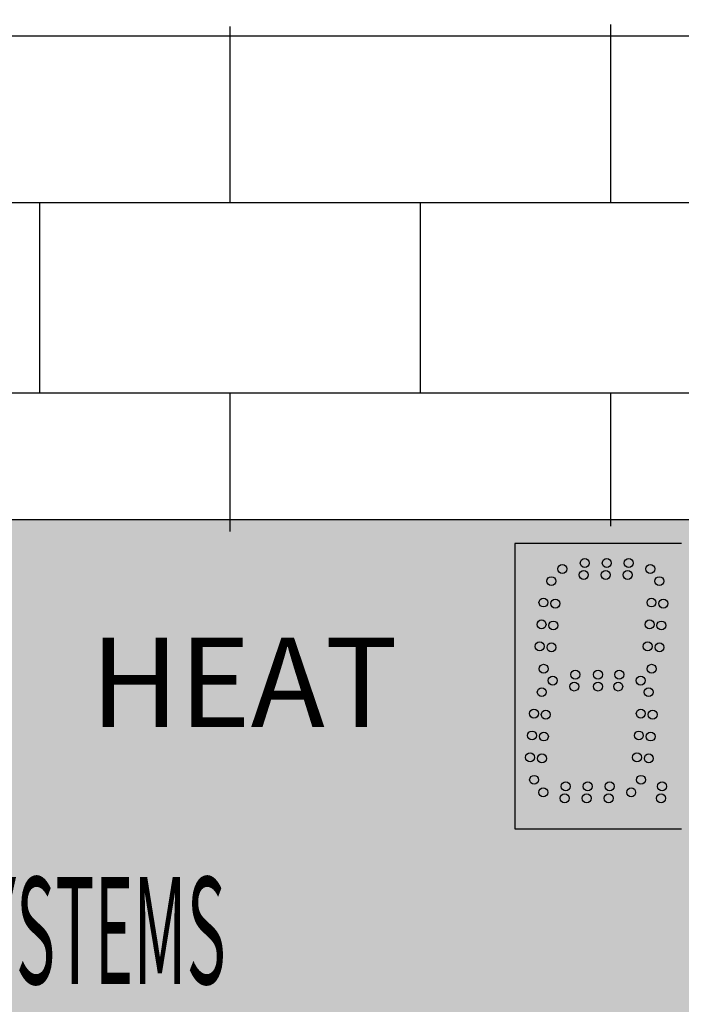
# Model space of a CAD drawing. Units: inches. Extents: x 0 to 1803, y 0 to 212.
# Drawn here: x 1680 to 1683, y 100 to 104 of the extents above; entities that cross this region are included whole.
import ezdxf

# ---------------------------------------------------------------- set-up
doc = ezdxf.new("R2010")
doc.units = ezdxf.units.IN
doc.header["$LTSCALE"] = 26.074074
doc.header["$MEASUREMENT"] = 0
doc.layers.get('0').update_dxf_attribs({"linetype": 'CONTINUOUS'})
doc.layers.add('01___PRT_ALL_DTM_PLN', color=7, linetype='CONTINUOUS')
doc.layers.add('02___PRT_ALL_AXES', color=7, linetype='CONTINUOUS')
doc.styles.get("Standard").update_dxf_attribs({"font": 'arial.ttf', "width": 0.8})

msp = doc.modelspace()

# ---------------------------------------------------------------- hatches: boundary and pattern name
at = {"true_color": 0x939598}
h = msp.add_hatch(dxfattribs=at)
h.set_pattern_fill('AR-B816', color=252, scale=0.1)
h.set_pattern_definition([(0, (0, -0.1363), (0, 0.8), []), (90, (0, -0.1363), (-0.8, 0.8), [0.8, -0.8])])
h.paths.add_polyline_path([(1686.41443, 103.83199), (1672.78088, 103.76346), (1672.78088, 88.49965), (1686.41443, 88.56818)])
h.paths.add_polyline_path([(1684.29672, 101.73174), (1684.29672, 90.53137), (1674.69705, 90.39504), (1674.69705, 101.59541)], flags=16)
h = msp.add_hatch(color=7)
h.dxf.hatch_style = 1
h.paths.add_polyline_path([(1684.29672, 101.73174), (1674.69705, 101.73174), (1674.69705, 90.53137), (1684.29672, 90.53137)])
at = {"layer": '01___PRT_ALL_DTM_PLN'}
h = msp.add_hatch(color=251, dxfattribs=at)
h.dxf.hatch_style = 1
h.paths.add_polyline_path([(1682.6968, 101.63175), (1681.99701, 101.63175), (1681.99701, 100.43194), (1682.6968, 100.43194)])
h.paths.add_polyline_path([(1682.36033, 101.49936, -1), (1682.39783, 101.49936, -1)], flags=16)
h.paths.add_polyline_path([(1682.26792, 101.49936, -1), (1682.30542, 101.49936, -1)], flags=16)
h.paths.add_polyline_path([(1682.14841, 101.37898, -1), (1682.18591, 101.37898, -1)], flags=16)
h.paths.add_polyline_path([(1682.17786, 101.28692, -1), (1682.14036, 101.28692, -1)], flags=16)
h.paths.add_polyline_path([(1682.58205, 101.29127, -1), (1682.54455, 101.29127, -1)], flags=16)
h.paths.add_polyline_path([(1682.45275, 101.49936, -1), (1682.49025, 101.49936, -1)], flags=16)
h.paths.add_polyline_path([(1682.5526, 101.38333, -1), (1682.5901, 101.38333, -1)], flags=16)
h.paths.add_polyline_path([(1682.36471, 101.54936, -1), (1682.40221, 101.54936, -1)], flags=16)
h.paths.add_polyline_path([(1682.57399, 101.19921, -1), (1682.53649, 101.19921, -1)], flags=16)
h.paths.add_polyline_path([(1682.1698, 101.19486, -1), (1682.1323, 101.19486, -1)], flags=16)
h.paths.add_polyline_path([(1682.2723, 101.54936, -1), (1682.3098, 101.54936, -1)], flags=16)
h.paths.add_polyline_path([(1682.36555, 101.08036, -1), (1682.32805, 101.08036, -1)], flags=16)
h.paths.add_polyline_path([(1682.0986, 101.38333, -1), (1682.1361, 101.38333, -1)], flags=16)
h.paths.add_polyline_path([(1682.12805, 101.29127, -1), (1682.09055, 101.29127, -1)], flags=16)
h.paths.add_polyline_path([(1682.45462, 101.08036, -1), (1682.41712, 101.08036, -1)], flags=16)
h.paths.add_polyline_path([(1682.13156, 101.47321, -1), (1682.16906, 101.47321, -1)], flags=16)
h.paths.add_polyline_path([(1682.1777, 101.52436, -1), (1682.2152, 101.52436, -1)], flags=16)
h.paths.add_polyline_path([(1682.45712, 101.54936, -1), (1682.49462, 101.54936, -1)], flags=16)
h.paths.add_polyline_path([(1682.2698, 101.08036, -1), (1682.2323, 101.08036, -1)], flags=16)
h.paths.add_polyline_path([(1682.63186, 101.28692, -1), (1682.59436, 101.28692, -1)], flags=16)
h.paths.add_polyline_path([(1682.60241, 101.37898, -1), (1682.63991, 101.37898, -1)], flags=16)
h.paths.add_polyline_path([(1682.11999, 101.19921, -1), (1682.08249, 101.19921, -1)], flags=16)
h.paths.add_polyline_path([(1682.6238, 101.19486, -1), (1682.5863, 101.19486, -1)], flags=16)
h.paths.add_polyline_path([(1682.36555, 101.03036, -1), (1682.32805, 101.03036, -1)], flags=16)
h.paths.add_polyline_path([(1682.58556, 101.47321, -1), (1682.62306, 101.47321, -1)], flags=16)
h.paths.add_polyline_path([(1682.54734, 101.52436, -1), (1682.58484, 101.52436, -1)], flags=16)
h.paths.add_polyline_path([(1682.45025, 101.03036, -1), (1682.41275, 101.03036, -1)], flags=16)
h.paths.add_polyline_path([(1682.59085, 101.10498, -1), (1682.55335, 101.10498, -1)], flags=16)
h.paths.add_polyline_path([(1682.26542, 101.03036, -1), (1682.22792, 101.03036, -1)], flags=16)
h.paths.add_polyline_path([(1682.54484, 101.05536, -1), (1682.50734, 101.05536, -1)], flags=16)
h.paths.add_polyline_path([(1682.13685, 101.10498, -1), (1682.09935, 101.10498, -1)], flags=16)
h.paths.add_polyline_path([(1682.1752, 101.05536, -1), (1682.1377, 101.05536, -1)], flags=16)
h.paths.add_polyline_path([(1682.57806, 101.00671, -1), (1682.54056, 101.00671, -1)], flags=16)
h.paths.add_polyline_path([(1682.12906, 101.00671, -1), (1682.09156, 101.00671, -1)], flags=16)
h.paths.add_polyline_path([(1682.5451, 100.91683, -1), (1682.5076, 100.91683, -1)], flags=16)
h.paths.add_polyline_path([(1682.59491, 100.91248, -1), (1682.55741, 100.91248, -1)], flags=16)
h.paths.add_polyline_path([(1682.14591, 100.91248, -1), (1682.10841, 100.91248, -1)], flags=16)
h.paths.add_polyline_path([(1682.0961, 100.91683, -1), (1682.0586, 100.91683, -1)], flags=16)
h.paths.add_polyline_path([(1682.53705, 100.82477, -1), (1682.49955, 100.82477, -1)], flags=16)
h.paths.add_polyline_path([(1682.58686, 100.82042, -1), (1682.54936, 100.82042, -1)], flags=16)
h.paths.add_polyline_path([(1682.13786, 100.82042, -1), (1682.10036, 100.82042, -1)], flags=16)
h.paths.add_polyline_path([(1682.08805, 100.82477, -1), (1682.05055, 100.82477, -1)], flags=16)
h.paths.add_polyline_path([(1682.52899, 100.73271, -1), (1682.49149, 100.73271, -1)], flags=16)
h.paths.add_polyline_path([(1682.5788, 100.72836, -1), (1682.5413, 100.72836, -1)], flags=16)
h.paths.add_polyline_path([(1682.1298, 100.72836, -1), (1682.0923, 100.72836, -1)], flags=16)
h.paths.add_polyline_path([(1682.07999, 100.73271, -1), (1682.04249, 100.73271, -1)], flags=16)
h.paths.add_polyline_path([(1682.54585, 100.63848, -1), (1682.50835, 100.63848, -1)], flags=16)
h.paths.add_polyline_path([(1682.41462, 100.61086, -1), (1682.37712, 100.61086, -1)], flags=16)
h.paths.add_polyline_path([(1682.32221, 100.61086, -1), (1682.28471, 100.61086, -1)], flags=16)
h.paths.add_polyline_path([(1682.2298, 100.61086, -1), (1682.1923, 100.61086, -1)], flags=16)
h.paths.add_polyline_path([(1682.09685, 100.63848, -1), (1682.05935, 100.63848, -1)], flags=16)
h.paths.add_polyline_path([(1682.50484, 100.58586, -1), (1682.46734, 100.58586, -1)], flags=16)
h.paths.add_polyline_path([(1682.63471, 100.61086, -1), (1682.59721, 100.61086, -1)], flags=16)
h.paths.add_polyline_path([(1682.41025, 100.56086, -1), (1682.37275, 100.56086, -1)], flags=16)
h.paths.add_polyline_path([(1682.31783, 100.56086, -1), (1682.28033, 100.56086, -1)], flags=16)
h.paths.add_polyline_path([(1682.1352, 100.58586, -1), (1682.0977, 100.58586, -1)], flags=16)
h.paths.add_polyline_path([(1682.22542, 100.56086, -1), (1682.18792, 100.56086, -1)], flags=16)
h.paths.add_polyline_path([(1682.63034, 100.56086, -1), (1682.59284, 100.56086, -1)], flags=16)
h = msp.add_hatch(color=7, dxfattribs=at)
h.dxf.hatch_style = 1
h.set_gradient(color1=(38, 38, 38), color2=(38, 38, 38), tint=1, name='INVHEMISPHERICAL')
h.paths.add_polyline_path([(1682.6968, 101.63175), (1681.99701, 101.63175), (1681.99701, 100.43194), (1682.6968, 100.43194)])
h.paths.add_polyline_path([(1682.2152, 101.52436, -1), (1682.1777, 101.52436, -1)], flags=16)
h.paths.add_polyline_path([(1682.16906, 101.47321, -1), (1682.13156, 101.47321, -1)], flags=16)
h.paths.add_polyline_path([(1682.3098, 101.54936, -1), (1682.2723, 101.54936, -1)], flags=16)
h.paths.add_polyline_path([(1682.1361, 101.38333, -1), (1682.0986, 101.38333, -1)], flags=16)
h.paths.add_polyline_path([(1682.30542, 101.49936, -1), (1682.26792, 101.49936, -1)], flags=16)
h.paths.add_polyline_path([(1682.18591, 101.37898, -1), (1682.14841, 101.37898, -1)], flags=16)
h.paths.add_polyline_path([(1682.40221, 101.54936, -1), (1682.36471, 101.54936, -1)], flags=16)
h.paths.add_polyline_path([(1682.12805, 101.29127, -1), (1682.09055, 101.29127, -1)], flags=16)
h.paths.add_polyline_path([(1682.39783, 101.49936, -1), (1682.36033, 101.49936, -1)], flags=16)
h.paths.add_polyline_path([(1682.17786, 101.28692, -1), (1682.14036, 101.28692, -1)], flags=16)
h.paths.add_polyline_path([(1682.49462, 101.54936, -1), (1682.45712, 101.54936, -1)], flags=16)
h.paths.add_polyline_path([(1682.11999, 101.19921, -1), (1682.08249, 101.19921, -1)], flags=16)
h.paths.add_polyline_path([(1682.49025, 101.49936, -1), (1682.45275, 101.49936, -1)], flags=16)
h.paths.add_polyline_path([(1682.1698, 101.19486, -1), (1682.1323, 101.19486, -1)], flags=16)
h.paths.add_polyline_path([(1682.58484, 101.52436, -1), (1682.54734, 101.52436, -1)], flags=16)
h.paths.add_polyline_path([(1682.13685, 101.10498, -1), (1682.09935, 101.10498, -1)], flags=16)
h.paths.add_polyline_path([(1682.5901, 101.38333, -1), (1682.5526, 101.38333, -1)], flags=16)
h.paths.add_polyline_path([(1682.62306, 101.47321, -1), (1682.58556, 101.47321, -1)], flags=16)
h.paths.add_polyline_path([(1682.2698, 101.08036, -1), (1682.2323, 101.08036, -1)], flags=16)
h.paths.add_polyline_path([(1682.1752, 101.05536, -1), (1682.1377, 101.05536, -1)], flags=16)
h.paths.add_polyline_path([(1682.58205, 101.29127, -1), (1682.54455, 101.29127, -1)], flags=16)
h.paths.add_polyline_path([(1682.36555, 101.08036, -1), (1682.32805, 101.08036, -1)], flags=16)
h.paths.add_polyline_path([(1682.63991, 101.37898, -1), (1682.60241, 101.37898, -1)], flags=16)
h.paths.add_polyline_path([(1682.26542, 101.03036, -1), (1682.22792, 101.03036, -1)], flags=16)
h.paths.add_polyline_path([(1682.12906, 101.00671, -1), (1682.09156, 101.00671, -1)], flags=16)
h.paths.add_polyline_path([(1682.63186, 101.28692, -1), (1682.59436, 101.28692, -1)], flags=16)
h.paths.add_polyline_path([(1682.57399, 101.19921, -1), (1682.53649, 101.19921, -1)], flags=16)
h.paths.add_polyline_path([(1682.36555, 101.03036, -1), (1682.32805, 101.03036, -1)], flags=16)
h.paths.add_polyline_path([(1682.45462, 101.08036, -1), (1682.41712, 101.08036, -1)], flags=16)
h.paths.add_polyline_path([(1682.6238, 101.19486, -1), (1682.5863, 101.19486, -1)], flags=16)
h.paths.add_polyline_path([(1682.45025, 101.03036, -1), (1682.41275, 101.03036, -1)], flags=16)
h.paths.add_polyline_path([(1682.0961, 100.91683, -1), (1682.0586, 100.91683, -1)], flags=16)
h.paths.add_polyline_path([(1682.14591, 100.91248, -1), (1682.10841, 100.91248, -1)], flags=16)
h.paths.add_polyline_path([(1682.59085, 101.10498, -1), (1682.55335, 101.10498, -1)], flags=16)
h.paths.add_polyline_path([(1682.54484, 101.05536, -1), (1682.50734, 101.05536, -1)], flags=16)
h.paths.add_polyline_path([(1682.57806, 101.00671, -1), (1682.54056, 101.00671, -1)], flags=16)
h.paths.add_polyline_path([(1682.08805, 100.82477, -1), (1682.05055, 100.82477, -1)], flags=16)
h.paths.add_polyline_path([(1682.13786, 100.82042, -1), (1682.10036, 100.82042, -1)], flags=16)
h.paths.add_polyline_path([(1682.5451, 100.91683, -1), (1682.5076, 100.91683, -1)], flags=16)
h.paths.add_polyline_path([(1682.59491, 100.91248, -1), (1682.55741, 100.91248, -1)], flags=16)
h.paths.add_polyline_path([(1682.07999, 100.73271, -1), (1682.04249, 100.73271, -1)], flags=16)
h.paths.add_polyline_path([(1682.1298, 100.72836, -1), (1682.0923, 100.72836, -1)], flags=16)
h.paths.add_polyline_path([(1682.53705, 100.82477, -1), (1682.49955, 100.82477, -1)], flags=16)
h.paths.add_polyline_path([(1682.58686, 100.82042, -1), (1682.54936, 100.82042, -1)], flags=16)
h.paths.add_polyline_path([(1682.09685, 100.63848, -1), (1682.05935, 100.63848, -1)], flags=16)
h.paths.add_polyline_path([(1682.52899, 100.73271, -1), (1682.49149, 100.73271, -1)], flags=16)
h.paths.add_polyline_path([(1682.5788, 100.72836, -1), (1682.5413, 100.72836, -1)], flags=16)
h.paths.add_polyline_path([(1682.2298, 100.61086, -1), (1682.1923, 100.61086, -1)], flags=16)
h.paths.add_polyline_path([(1682.32221, 100.61086, -1), (1682.28471, 100.61086, -1)], flags=16)
h.paths.add_polyline_path([(1682.1352, 100.58586, -1), (1682.0977, 100.58586, -1)], flags=16)
h.paths.add_polyline_path([(1682.41462, 100.61086, -1), (1682.37712, 100.61086, -1)], flags=16)
h.paths.add_polyline_path([(1682.22542, 100.56086, -1), (1682.18792, 100.56086, -1)], flags=16)
h.paths.add_polyline_path([(1682.54585, 100.63848, -1), (1682.50835, 100.63848, -1)], flags=16)
h.paths.add_polyline_path([(1682.31783, 100.56086, -1), (1682.28033, 100.56086, -1)], flags=16)
h.paths.add_polyline_path([(1682.41025, 100.56086, -1), (1682.37275, 100.56086, -1)], flags=16)
h.paths.add_polyline_path([(1682.50484, 100.58586, -1), (1682.46734, 100.58586, -1)], flags=16)
h.paths.add_polyline_path([(1682.63471, 100.61086, -1), (1682.59721, 100.61086, -1)], flags=16)
h.paths.add_polyline_path([(1682.63034, 100.56086, -1), (1682.59284, 100.56086, -1)], flags=16)
h = msp.add_hatch(color=7, dxfattribs=at)
h.dxf.hatch_style = 1
h.set_gradient(color1=(38, 38, 38), color2=(38, 38, 38), tint=1, name='INVHEMISPHERICAL')
edge = h.paths.add_edge_path()
edge.add_arc((1682.61596, 100.61086), 0.01875, 0, 360)
edge = h.paths.add_edge_path()
edge.add_arc((1682.61159, 100.56086), 0.01875, 0, 360)
edge = h.paths.add_edge_path()
edge.add_arc((1682.39587, 100.61086), 0.01875, 0, 360)
edge = h.paths.add_edge_path()
edge.add_arc((1682.3915, 100.56086), 0.01875, 0, 360)
edge = h.paths.add_edge_path()
edge.add_arc((1682.48609, 100.58586), 0.01875, 0, 360)
edge = h.paths.add_edge_path()
edge.add_arc((1682.30346, 100.61086), 0.01875, 0, 360)
edge = h.paths.add_edge_path()
edge.add_arc((1682.29908, 100.56086), 0.01875, 0, 360)
edge = h.paths.add_edge_path()
edge.add_arc((1682.21105, 100.61086), 0.01875, 0, 360)
edge = h.paths.add_edge_path()
edge.add_arc((1682.20667, 100.56086), 0.01875, 0, 360)
edge = h.paths.add_edge_path()
edge.add_arc((1682.11645, 100.58586), 0.01875, 0, 360)
edge = h.paths.add_edge_path()
edge.add_arc((1682.07735, 100.91683), 0.01875, 0, 360)
edge = h.paths.add_edge_path()
edge.add_arc((1682.11911, 100.82042), 0.01875, 0, 360)
edge = h.paths.add_edge_path()
edge.add_arc((1682.0693, 100.82477), 0.01875, 0, 360)
edge = h.paths.add_edge_path()
edge.add_arc((1682.11105, 100.72836), 0.01875, 0, 360)
edge = h.paths.add_edge_path()
edge.add_arc((1682.06124, 100.73271), 0.01875, 0, 360)
edge = h.paths.add_edge_path()
edge.add_arc((1682.0781, 100.63848), 0.01875, 0, 360)
edge = h.paths.add_edge_path()
edge.add_arc((1682.3468, 101.08036), 0.01875, 0, 360)
edge = h.paths.add_edge_path()
edge.add_arc((1682.3468, 101.03036), 0.01875, 0, 360)
edge = h.paths.add_edge_path()
edge.add_arc((1682.25105, 101.08036), 0.01875, 0, 360)
edge = h.paths.add_edge_path()
edge.add_arc((1682.24667, 101.03036), 0.01875, 0, 360)
edge = h.paths.add_edge_path()
edge.add_arc((1682.15105, 101.19486), 0.01875, 0, 360)
edge = h.paths.add_edge_path()
edge.add_arc((1682.10124, 101.19921), 0.01875, 0, 360)
edge = h.paths.add_edge_path()
edge.add_arc((1682.1181, 101.10498), 0.01875, 0, 360)
edge = h.paths.add_edge_path()
edge.add_arc((1682.11031, 101.00671), 0.01875, 0, 360)
edge = h.paths.add_edge_path()
edge.add_arc((1682.12716, 100.91248), 0.01875, 0, 360)
edge = h.paths.add_edge_path()
edge.add_arc((1682.15911, 101.28692), 0.01875, 0, 360)
edge = h.paths.add_edge_path()
edge.add_arc((1682.1093, 101.29127), 0.01875, 0, 360)
edge = h.paths.add_edge_path()
edge.add_arc((1682.15645, 101.05536), 0.01875, 0, 360)
edge = h.paths.add_edge_path()
edge.add_arc((1682.43587, 101.08036), 0.01875, 0, 360)
edge = h.paths.add_edge_path()
edge.add_arc((1682.4315, 101.03036), 0.01875, 0, 360)
edge = h.paths.add_edge_path()
edge.add_arc((1682.52609, 101.05536), 0.01875, 0, 360)
edge = h.paths.add_edge_path()
edge.add_arc((1682.15031, 101.47321), 0.01875, 0, 360)
edge = h.paths.add_edge_path()
edge.add_arc((1682.11735, 101.38333), 0.01875, 0, 360)
edge = h.paths.add_edge_path()
edge.add_arc((1682.16716, 101.37898), 0.01875, 0, 360)
edge = h.paths.add_edge_path()
edge.add_arc((1682.38346, 101.54936), 0.01875, 0, 360)
edge = h.paths.add_edge_path()
edge.add_arc((1682.4715, 101.49936), 0.01875, 0, 360)
edge = h.paths.add_edge_path()
edge.add_arc((1682.37908, 101.49936), 0.01875, 0, 360)
edge = h.paths.add_edge_path()
edge.add_arc((1682.47587, 101.54936), 0.01875, 0, 360)
edge = h.paths.add_edge_path()
edge.add_arc((1682.29105, 101.54936), 0.01875, 0, 360)
edge = h.paths.add_edge_path()
edge.add_arc((1682.28667, 101.49936), 0.01875, 0, 360)
edge = h.paths.add_edge_path()
edge.add_arc((1682.19645, 101.52436), 0.01875, 0, 360)
edge = h.paths.add_edge_path()
edge.add_arc((1682.56609, 101.52436), 0.01875, 0, 360)
at = {"layer": '01___PRT_ALL_DTM_PLN', "true_color": 0x323232}
h = msp.add_hatch(color=250, dxfattribs=at)
h.dxf.hatch_style = 1
h.set_gradient(color1=(38, 38, 38), color2=(38, 38, 38), tint=1, name='INVHEMISPHERICAL')
h.paths.add_polyline_path([(1682.50835, 100.63848, 1), (1682.54585, 100.63848, 1)])
h.paths.add_polyline_path([(1682.5413, 100.72836, 1), (1682.5788, 100.72836, 1)])
h.paths.add_polyline_path([(1682.52899, 100.73271, 1), (1682.49149, 100.73271, 1)])
h.paths.add_polyline_path([(1682.58686, 100.82042, 1), (1682.54936, 100.82042, 1)])
h.paths.add_polyline_path([(1682.53705, 100.82477, 1), (1682.49955, 100.82477, 1)])
h.paths.add_polyline_path([(1682.59491, 100.91248, 1), (1682.55741, 100.91248, 1)])
h.paths.add_polyline_path([(1682.5076, 100.91683, 1), (1682.5451, 100.91683, 1)])
h.paths.add_polyline_path([(1682.54056, 101.00671, 1), (1682.57806, 101.00671, 1)])
h.paths.add_polyline_path([(1682.55335, 101.10498, 1), (1682.59085, 101.10498, 1)])
h.paths.add_polyline_path([(1682.5863, 101.19486, 1), (1682.6238, 101.19486, 1)])
h.paths.add_polyline_path([(1682.57399, 101.19921, 1), (1682.53649, 101.19921, 1)])
h.paths.add_polyline_path([(1682.54455, 101.29127, 1), (1682.58205, 101.29127, 1)])
h.paths.add_polyline_path([(1682.63186, 101.28692, 1), (1682.59436, 101.28692, 1)])
h.paths.add_polyline_path([(1682.60241, 101.37898, 1), (1682.63991, 101.37898, 1)])
h.paths.add_polyline_path([(1682.5901, 101.38333, 1), (1682.5526, 101.38333, 1)])
h.paths.add_polyline_path([(1682.58556, 101.47321, 1), (1682.62306, 101.47321, 1)])

# ---------------------------------------------------------------- linework, layer by layer
at = {"color": 7, "linetype": 'Continuous'}
for p, q in [((1674.69705, 101.73174), (1684.29672, 101.73174)), ((1682.6968, 101.63175), (1681.99701, 101.63175)), ((1681.99701, 100.43194), (1682.6968, 100.43194))]:
    msp.add_line(p, q, dxfattribs=at)
at = {"color": 250, "true_color": 0x323232}
msp.add_line((1681.99701, 101.63175), (1681.99701, 100.43194), dxfattribs=at)
msp.add_lwpolyline([(1672.78088, 103.76418), (1686.41443, 103.76418), (1686.41443, 88.5383), (1672.78088, 88.5383)], close=True)
msp.add_lwpolyline([(1672.78088, 103.76418), (1686.41443, 103.76418), (1686.41443, 88.5383), (1672.78088, 88.5383)], close=True)
msp.add_lwpolyline([(1684.29672, 90.53137), (1674.69705, 90.53137), (1674.69705, 101.73174), (1684.29672, 101.73174)])
msp.add_lwpolyline([(1684.29672, 90.53137), (1674.69705, 90.53137), (1674.69705, 101.73174), (1684.29672, 101.73174)])
at = {"layer": '02___PRT_ALL_AXES', "color": 250, "linetype": 'Continuous', "true_color": 0x323232}
for centre in [(1682.29105, 101.54936), (1682.38346, 101.54936), (1682.47587, 101.54936), (1682.19645, 101.52436), (1682.28667, 101.49936), (1682.37908, 101.49936), (1682.4715, 101.49936), (1682.56609, 101.52436), (1682.15031, 101.47321), (1682.60431, 101.47321), (1682.11735, 101.38333), (1682.16716, 101.37898), (1682.57135, 101.38333), (1682.62116, 101.37898), (1682.1093, 101.29127), (1682.5633, 101.29127), (1682.15911, 101.28692), (1682.61311, 101.28692), (1682.10124, 101.19921), (1682.15105, 101.19486), (1682.55524, 101.19921), (1682.60505, 101.19486), (1682.1181, 101.10498), (1682.5721, 101.10498), (1682.15645, 101.05536), (1682.25105, 101.08036), (1682.3468, 101.08036), (1682.43587, 101.08036), (1682.52609, 101.05536), (1682.11031, 101.00671), (1682.24667, 101.03036), (1682.3468, 101.03036), (1682.4315, 101.03036), (1682.55931, 101.00671), (1682.07735, 100.91683), (1682.52635, 100.91683), (1682.12716, 100.91248), (1682.57616, 100.91248), (1682.0693, 100.82477), (1682.11911, 100.82042), (1682.5183, 100.82477), (1682.56811, 100.82042), (1682.06124, 100.73271), (1682.11105, 100.72836), (1682.51024, 100.73271), (1682.56005, 100.72836), (1682.0781, 100.63848), (1682.5271, 100.63848), (1682.11645, 100.58586), (1682.21105, 100.61086), (1682.30346, 100.61086), (1682.39587, 100.61086), (1682.48609, 100.58586), (1682.61596, 100.61086), (1682.20667, 100.56086), (1682.29908, 100.56086), (1682.3915, 100.56086), (1682.61159, 100.56086)]:
    msp.add_circle(centre, 0.01875, dxfattribs=at)

# ---------------------------------------------------------------- texts
at = {"insert": (1677.35729, 100.23035), "char_height": 0.45, "attachment_point": 1, "line_spacing_factor": 0.5}
msp.add_mtext_dynamic_manual_height_columns('{\\fZurich BlkEx BT|b0|i0|c0|p34;\\W0.45;\\C142;COLORADO TIME SYSTEMS}', width=9.5850718, gutter_width=1, heights=[0], dxfattribs=at)
at = {"layer": '01___PRT_ALL_DTM_PLN', "color": 7, "insert": (1680.21344, 101.23606), "char_height": 0.375, "attachment_point": 1}
msp.add_mtext_dynamic_manual_height_columns('{\\fZurich BlkEx BT|b0|i0|c0|p34;\\C255;\\c16777215;HEAT}', width=1.2193021, gutter_width=1, heights=[0], dxfattribs=at)

doc.saveas('drawing.dxf')
